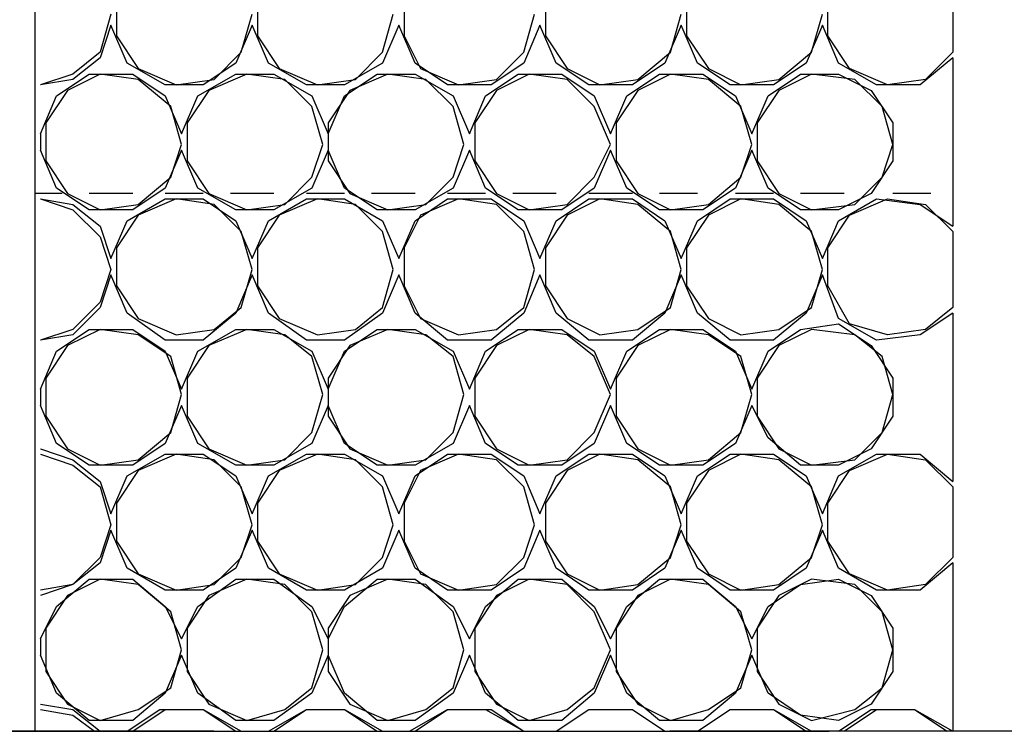
# Model space of a CAD drawing. Units: millimetres. Extents: x 1486 to 1634, y 2338 to 2550.
# Drawn here: x 1500 to 1501, y 2367 to 2368 of the extents above; entities that cross this region are included whole.
import ezdxf

# ---------------------------------------------------------------- set-up
doc = ezdxf.new("R2010")
doc.units = ezdxf.units.MM
doc.linetypes.add('DASHEDX2', pattern=[1.5, 1, -0.5])
doc.layers.add('SKID', color=252, linetype='DASHEDX2')

msp = doc.modelspace()

# ---------------------------------------------------------------- linework, layer by layer
at = {"layer": 'SKID'}
for p, q in [((1500.0857, 2372.2332), (1500.0857, 2366.8658)), ((1501.0924, 2367.6938), (1501.0924, 2367.6104)), ((1500.175, 2367.67), (1500.175, 2367.6283)), ((1500.3299, 2367.67), (1500.3299, 2367.6283)), ((1500.4908, 2367.67), (1500.4908, 2367.6283)), ((1500.6457, 2367.67), (1500.6457, 2367.6283)), ((1500.8005, 2367.67), (1500.8005, 2367.6283)), ((1500.9554, 2367.6283), (1500.9554, 2367.67)), ((1500.1691, 2367.6521), (1500.1572, 2367.6104)), ((1500.312, 2367.6104), (1500.324, 2367.6521)), ((1500.4669, 2367.6104), (1500.4788, 2367.6521)), ((1500.6218, 2367.6104), (1500.6337, 2367.6521)), ((1500.7827, 2367.6104), (1500.7946, 2367.6521)), ((1500.9376, 2367.6104), (1500.9495, 2367.6521)), ((1500.1691, 2367.6402), (1500.1572, 2367.6045)), ((1500.1869, 2367.5985), (1500.1691, 2367.6402)), ((1500.324, 2367.6402), (1500.3061, 2367.5985)), ((1500.3418, 2367.5985), (1500.324, 2367.6402)), ((1500.4848, 2367.6402), (1500.4669, 2367.5985)), ((1500.5027, 2367.5985), (1500.4848, 2367.6402)), ((1500.6397, 2367.6402), (1500.6218, 2367.5985)), ((1500.6576, 2367.5985), (1500.6397, 2367.6402)), ((1500.7946, 2367.6402), (1500.7767, 2367.5985)), ((1500.8125, 2367.5985), (1500.7946, 2367.6402)), ((1500.9495, 2367.6402), (1500.9316, 2367.5985)), ((1500.9673, 2367.5985), (1500.9495, 2367.6402)), ((1500.175, 2367.6283), (1500.1989, 2367.5926)), ((1500.3299, 2367.6283), (1500.3537, 2367.5926)), ((1500.4908, 2367.6283), (1500.5086, 2367.5926)), ((1500.6457, 2367.6283), (1500.6695, 2367.5926)), ((1500.8005, 2367.6283), (1500.8244, 2367.5926)), ((1500.9793, 2367.5926), (1500.9554, 2367.6283)), ((1500.1572, 2367.6104), (1500.1274, 2367.5866)), ((1500.2823, 2367.5806), (1500.312, 2367.6104)), ((1500.4372, 2367.5806), (1500.4669, 2367.6104)), ((1500.592, 2367.5806), (1500.6218, 2367.6104)), ((1500.7469, 2367.5806), (1500.7827, 2367.6104)), ((1500.9018, 2367.5806), (1500.9376, 2367.6104)), ((1501.0924, 2367.6104), (1501.0627, 2367.5806)), ((1500.1572, 2367.6045), (1500.1274, 2367.5806)), ((1501.0924, 2367.6045), (1501.0567, 2367.5747)), ((1501.0924, 2367.6045), (1501.0924, 2367.4198)), ((1500.2286, 2367.5747), (1500.1869, 2367.5985)), ((1500.1989, 2367.5926), (1500.2406, 2367.5747)), ((1500.3061, 2367.5985), (1500.2703, 2367.5747)), ((1500.3835, 2367.5747), (1500.3418, 2367.5985)), ((1500.3537, 2367.5926), (1500.3955, 2367.5747)), ((1500.4669, 2367.5985), (1500.4252, 2367.5747)), ((1500.5384, 2367.5747), (1500.5027, 2367.5985)), ((1500.5086, 2367.5926), (1500.5503, 2367.5747)), ((1500.6218, 2367.5985), (1500.5861, 2367.5747)), ((1500.6933, 2367.5747), (1500.6576, 2367.5985)), ((1500.6695, 2367.5926), (1500.7052, 2367.5747)), ((1500.7767, 2367.5985), (1500.741, 2367.5747)), ((1500.8482, 2367.5747), (1500.8125, 2367.5985)), ((1500.8244, 2367.5926), (1500.8601, 2367.5747)), ((1500.9316, 2367.5985), (1500.8959, 2367.5747)), ((1501.009, 2367.5747), (1500.9673, 2367.5985)), ((1501.021, 2367.5747), (1500.9793, 2367.5926)), ((1500.1274, 2367.5866), (1500.0916, 2367.5747)), ((1500.1274, 2367.5806), (1500.0916, 2367.5747)), ((1500.1095, 2367.5628), (1500.1452, 2367.5866)), ((1500.1572, 2367.5866), (1500.1214, 2367.5687)), ((1500.1452, 2367.5866), (1500.1929, 2367.5866)), ((1500.1989, 2367.5806), (1500.1572, 2367.5866)), ((1500.1929, 2367.5866), (1500.2286, 2367.5628)), ((1500.2346, 2367.5509), (1500.1989, 2367.5806)), ((1500.2406, 2367.5747), (1500.2823, 2367.5806)), ((1500.2644, 2367.5628), (1500.3061, 2367.5866)), ((1500.318, 2367.5866), (1500.2763, 2367.5687)), ((1500.3061, 2367.5866), (1500.3478, 2367.5866)), ((1500.3597, 2367.5806), (1500.318, 2367.5866)), ((1500.3478, 2367.5866), (1500.3895, 2367.5628)), ((1500.3895, 2367.5509), (1500.3597, 2367.5806)), ((1500.3955, 2367.5747), (1500.4372, 2367.5806)), ((1500.4252, 2367.5628), (1500.461, 2367.5866)), ((1500.4729, 2367.5866), (1500.4312, 2367.5687)), ((1500.461, 2367.5866), (1500.5027, 2367.5866)), ((1500.5146, 2367.5806), (1500.4729, 2367.5866)), ((1500.5027, 2367.5866), (1500.5444, 2367.5628)), ((1500.5444, 2367.5509), (1500.5146, 2367.5806)), ((1500.5503, 2367.5747), (1500.592, 2367.5806)), ((1500.5801, 2367.5628), (1500.6159, 2367.5866)), ((1500.6278, 2367.5866), (1500.592, 2367.5687)), ((1500.6159, 2367.5866), (1500.6635, 2367.5866)), ((1500.6695, 2367.5806), (1500.6278, 2367.5866)), ((1500.6635, 2367.5866), (1500.6993, 2367.5628)), ((1500.6993, 2367.5509), (1500.6695, 2367.5806)), ((1500.7052, 2367.5747), (1500.7469, 2367.5806)), ((1500.735, 2367.5628), (1500.7708, 2367.5866)), ((1500.7827, 2367.5866), (1500.7469, 2367.5687)), ((1500.7708, 2367.5866), (1500.8184, 2367.5866)), ((1500.8244, 2367.5806), (1500.7827, 2367.5866)), ((1500.8184, 2367.5866), (1500.8542, 2367.5628)), ((1500.8601, 2367.5509), (1500.8244, 2367.5806)), ((1500.8601, 2367.5747), (1500.9018, 2367.5806)), ((1500.8899, 2367.5628), (1500.9256, 2367.5866)), ((1500.9376, 2367.5866), (1500.9018, 2367.5687)), ((1500.9256, 2367.5866), (1500.9673, 2367.5866)), ((1500.9852, 2367.5806), (1500.9376, 2367.5866)), ((1500.9673, 2367.5866), (1501.0031, 2367.5687)), ((1501.015, 2367.5509), (1500.9852, 2367.5806)), ((1501.0627, 2367.5806), (1501.021, 2367.5747)), ((1500.0916, 2367.5747), (1500.0916, 2367.5747)), ((1500.1214, 2367.5687), (1500.0976, 2367.533)), ((1500.2703, 2367.5747), (1500.2286, 2367.5747)), ((1500.2763, 2367.5687), (1500.2525, 2367.533)), ((1500.4252, 2367.5747), (1500.3835, 2367.5747)), ((1500.4312, 2367.5687), (1500.4074, 2367.533)), ((1500.5861, 2367.5747), (1500.5384, 2367.5747)), ((1500.592, 2367.5687), (1500.5682, 2367.533)), ((1500.741, 2367.5747), (1500.6933, 2367.5747)), ((1500.7469, 2367.5687), (1500.7231, 2367.533)), ((1500.8959, 2367.5747), (1500.8482, 2367.5747)), ((1500.9018, 2367.5687), (1500.878, 2367.533)), ((1501.0031, 2367.5687), (1501.0269, 2367.533)), ((1501.0567, 2367.5747), (1501.009, 2367.5747)), ((1500.0916, 2367.5211), (1500.1095, 2367.5628)), ((1500.2286, 2367.5628), (1500.2465, 2367.5211)), ((1500.2465, 2367.5211), (1500.2644, 2367.5628)), ((1500.3895, 2367.5628), (1500.4074, 2367.5211)), ((1500.4074, 2367.5211), (1500.4252, 2367.5628)), ((1500.5444, 2367.5628), (1500.5623, 2367.5211)), ((1500.5623, 2367.5211), (1500.5801, 2367.5628)), ((1500.6993, 2367.5628), (1500.7171, 2367.5211)), ((1500.7171, 2367.5211), (1500.735, 2367.5628)), ((1500.8542, 2367.5628), (1500.872, 2367.5211)), ((1500.872, 2367.5211), (1500.8899, 2367.5628)), ((1500.2465, 2367.5092), (1500.2346, 2367.5509)), ((1500.4014, 2367.5092), (1500.3895, 2367.5509)), ((1500.5563, 2367.5092), (1500.5444, 2367.5509)), ((1500.7171, 2367.5092), (1500.6993, 2367.5509)), ((1500.872, 2367.5092), (1500.8601, 2367.5509)), ((1501.0269, 2367.5092), (1501.015, 2367.5509)), ((1500.0976, 2367.533), (1500.0976, 2367.4913)), ((1500.2525, 2367.533), (1500.2525, 2367.4913)), ((1500.4074, 2367.533), (1500.4074, 2367.4913)), ((1500.5682, 2367.533), (1500.5682, 2367.4913)), ((1500.7231, 2367.533), (1500.7231, 2367.4913)), ((1500.878, 2367.533), (1500.878, 2367.4913)), ((1501.0269, 2367.533), (1501.0269, 2367.4913)), ((1500.0916, 2367.5211), (1500.0916, 2367.5032)), ((1500.1095, 2367.4615), (1500.0916, 2367.5032)), ((1500.2465, 2367.5032), (1500.2286, 2367.4615)), ((1500.2346, 2367.4734), (1500.2465, 2367.5092)), ((1500.2644, 2367.4615), (1500.2465, 2367.5032)), ((1500.3895, 2367.4734), (1500.4014, 2367.5092)), ((1500.4074, 2367.5032), (1500.3895, 2367.4615)), ((1500.4252, 2367.4615), (1500.4074, 2367.5032)), ((1500.5444, 2367.4734), (1500.5563, 2367.5092)), ((1500.5623, 2367.5032), (1500.5444, 2367.4615)), ((1500.5801, 2367.4615), (1500.5623, 2367.5032)), ((1500.6993, 2367.4734), (1500.7171, 2367.5092)), ((1500.7171, 2367.5032), (1500.6993, 2367.4615)), ((1500.735, 2367.4615), (1500.7171, 2367.5032)), ((1500.872, 2367.5032), (1500.8542, 2367.4615)), ((1500.8601, 2367.4734), (1500.872, 2367.5092)), ((1500.8899, 2367.4615), (1500.872, 2367.5032)), ((1501.015, 2367.4734), (1501.0269, 2367.5092)), ((1500.0976, 2367.4913), (1500.1214, 2367.4555)), ((1500.2525, 2367.4913), (1500.2763, 2367.4555)), ((1500.4074, 2367.4913), (1500.4312, 2367.4555)), ((1500.5682, 2367.4913), (1500.592, 2367.4555)), ((1500.7231, 2367.4913), (1500.7469, 2367.4555)), ((1500.878, 2367.4913), (1500.9018, 2367.4555)), ((1501.0269, 2367.4913), (1501.0031, 2367.4555)), ((1500.1989, 2367.4436), (1500.2346, 2367.4734)), ((1500.3597, 2367.4436), (1500.3895, 2367.4734)), ((1500.5146, 2367.4436), (1500.5444, 2367.4734)), ((1500.6695, 2367.4436), (1500.6993, 2367.4734)), ((1500.8244, 2367.4436), (1500.8601, 2367.4734)), ((1500.9852, 2367.4436), (1501.015, 2367.4734)), ((1500.1452, 2367.4377), (1500.1095, 2367.4615)), ((1500.2286, 2367.4615), (1500.1929, 2367.4377)), ((1500.3061, 2367.4377), (1500.2644, 2367.4615)), ((1500.3895, 2367.4615), (1500.3478, 2367.4377)), ((1500.461, 2367.4377), (1500.4252, 2367.4615)), ((1500.5444, 2367.4615), (1500.5027, 2367.4377)), ((1500.6159, 2367.4377), (1500.5801, 2367.4615)), ((1500.6993, 2367.4615), (1500.6635, 2367.4377)), ((1500.7708, 2367.4377), (1500.735, 2367.4615)), ((1500.8542, 2367.4615), (1500.8184, 2367.4377)), ((1500.9256, 2367.4377), (1500.8899, 2367.4615)), ((1500.1155, 2367.4555), (1500.0857, 2367.4555)), ((1500.0916, 2367.4496), (1500.1274, 2367.4377)), ((1500.0916, 2367.4496), (1500.1274, 2367.4436)), ((1500.0916, 2367.4496), (1500.0916, 2367.4496)), ((1500.1214, 2367.4555), (1500.1572, 2367.4377)), ((1500.1929, 2367.4555), (1500.1452, 2367.4555)), ((1500.1869, 2367.4257), (1500.2286, 2367.4496)), ((1500.2406, 2367.4496), (1500.1989, 2367.4317)), ((1500.2703, 2367.4555), (1500.2286, 2367.4555)), ((1500.2286, 2367.4496), (1500.2703, 2367.4496)), ((1500.2823, 2367.4436), (1500.2406, 2367.4496)), ((1500.2703, 2367.4496), (1500.3061, 2367.4257)), ((1500.2763, 2367.4555), (1500.318, 2367.4377)), ((1500.3478, 2367.4555), (1500.3001, 2367.4555)), ((1500.3418, 2367.4257), (1500.3835, 2367.4496)), ((1500.3955, 2367.4496), (1500.3537, 2367.4317)), ((1500.4252, 2367.4555), (1500.3835, 2367.4555)), ((1500.3835, 2367.4496), (1500.4252, 2367.4496)), ((1500.4372, 2367.4436), (1500.3955, 2367.4496)), ((1500.4252, 2367.4496), (1500.4669, 2367.4257)), ((1500.4312, 2367.4555), (1500.4729, 2367.4377)), ((1500.5027, 2367.4555), (1500.455, 2367.4555)), ((1500.5027, 2367.4257), (1500.5384, 2367.4496)), ((1500.5503, 2367.4496), (1500.5086, 2367.4317)), ((1500.5801, 2367.4555), (1500.5384, 2367.4555)), ((1500.5384, 2367.4496), (1500.5861, 2367.4496)), ((1500.592, 2367.4436), (1500.5503, 2367.4496)), ((1500.5861, 2367.4496), (1500.6218, 2367.4257)), ((1500.592, 2367.4555), (1500.6278, 2367.4377)), ((1500.6576, 2367.4555), (1500.6099, 2367.4555)), ((1500.6576, 2367.4257), (1500.6933, 2367.4496)), ((1500.7052, 2367.4496), (1500.6695, 2367.4317)), ((1500.741, 2367.4555), (1500.6933, 2367.4555)), ((1500.6933, 2367.4496), (1500.741, 2367.4496)), ((1500.7469, 2367.4436), (1500.7052, 2367.4496)), ((1500.741, 2367.4496), (1500.7767, 2367.4257)), ((1500.7469, 2367.4555), (1500.7827, 2367.4377)), ((1500.8125, 2367.4555), (1500.7708, 2367.4555)), ((1500.8125, 2367.4257), (1500.8482, 2367.4496)), ((1500.8601, 2367.4496), (1500.8244, 2367.4317)), ((1500.8482, 2367.4496), (1500.8959, 2367.4496)), ((1500.8959, 2367.4555), (1500.8542, 2367.4555)), ((1500.9018, 2367.4436), (1500.8601, 2367.4496)), ((1500.8959, 2367.4496), (1500.9316, 2367.4257)), ((1500.9018, 2367.4555), (1500.9376, 2367.4377)), ((1500.9733, 2367.4555), (1500.9256, 2367.4555)), ((1501.0031, 2367.4555), (1500.9673, 2367.4377)), ((1500.9673, 2367.4257), (1501.009, 2367.4496)), ((1500.9793, 2367.4317), (1501.021, 2367.4496)), ((1501.009, 2367.4496), (1501.0567, 2367.4436)), ((1501.021, 2367.4496), (1501.0627, 2367.4436)), ((1501.0686, 2367.4555), (1501.0269, 2367.4555)), ((1500.1274, 2367.4436), (1500.1572, 2367.4198)), ((1500.1274, 2367.4377), (1500.1572, 2367.4079)), ((1500.1929, 2367.4377), (1500.1452, 2367.4377)), ((1500.1572, 2367.4377), (1500.1989, 2367.4436)), ((1500.312, 2367.4138), (1500.2823, 2367.4436)), ((1500.3478, 2367.4377), (1500.3061, 2367.4377)), ((1500.318, 2367.4377), (1500.3597, 2367.4436)), ((1500.4669, 2367.4138), (1500.4372, 2367.4436)), ((1500.5027, 2367.4377), (1500.461, 2367.4377)), ((1500.4729, 2367.4377), (1500.5146, 2367.4436)), ((1500.6218, 2367.4138), (1500.592, 2367.4436)), ((1500.6635, 2367.4377), (1500.6159, 2367.4377)), ((1500.6278, 2367.4377), (1500.6695, 2367.4436)), ((1500.7827, 2367.4138), (1500.7469, 2367.4436)), ((1500.8184, 2367.4377), (1500.7708, 2367.4377)), ((1500.7827, 2367.4377), (1500.8244, 2367.4436)), ((1500.9376, 2367.4138), (1500.9018, 2367.4436)), ((1500.9673, 2367.4377), (1500.9256, 2367.4377)), ((1500.9376, 2367.4377), (1500.9852, 2367.4436)), ((1501.0567, 2367.4436), (1501.0924, 2367.4198)), ((1501.0627, 2367.4436), (1501.0924, 2367.4138)), ((1500.1989, 2367.4317), (1500.175, 2367.396)), ((1500.3537, 2367.4317), (1500.3299, 2367.396)), ((1500.5086, 2367.4317), (1500.4908, 2367.396)), ((1500.6695, 2367.4317), (1500.6457, 2367.396)), ((1500.8244, 2367.4317), (1500.8005, 2367.396)), ((1500.9554, 2367.396), (1500.9793, 2367.4317)), ((1500.1572, 2367.4198), (1500.1691, 2367.3841)), ((1500.1691, 2367.3841), (1500.1869, 2367.4257)), ((1500.3061, 2367.4257), (1500.324, 2367.3841)), ((1500.324, 2367.3841), (1500.3418, 2367.4257)), ((1500.4669, 2367.4257), (1500.4848, 2367.3841)), ((1500.4848, 2367.3841), (1500.5027, 2367.4257)), ((1500.6218, 2367.4257), (1500.6397, 2367.3841)), ((1500.6397, 2367.3841), (1500.6576, 2367.4257)), ((1500.7767, 2367.4257), (1500.7946, 2367.3841)), ((1500.7946, 2367.3841), (1500.8125, 2367.4257)), ((1500.9316, 2367.4257), (1500.9495, 2367.3841)), ((1500.9495, 2367.3841), (1500.9673, 2367.4257)), ((1500.1572, 2367.4079), (1500.1691, 2367.3721)), ((1500.324, 2367.3721), (1500.312, 2367.4138)), ((1500.4788, 2367.3721), (1500.4669, 2367.4138)), ((1500.6337, 2367.3721), (1500.6218, 2367.4138)), ((1500.7946, 2367.3721), (1500.7827, 2367.4138)), ((1500.9495, 2367.3721), (1500.9376, 2367.4138)), ((1501.0924, 2367.4138), (1501.0924, 2367.3304)), ((1500.175, 2367.396), (1500.175, 2367.3543)), ((1500.3299, 2367.396), (1500.3299, 2367.3543)), ((1500.4908, 2367.396), (1500.4908, 2367.3543)), ((1500.6457, 2367.396), (1500.6457, 2367.3543)), ((1500.8005, 2367.396), (1500.8005, 2367.3543)), ((1500.9554, 2367.3543), (1500.9554, 2367.396)), ((1500.1691, 2367.3721), (1500.1572, 2367.3364)), ((1500.312, 2367.3304), (1500.324, 2367.3721)), ((1500.4669, 2367.3304), (1500.4788, 2367.3721)), ((1500.6218, 2367.3304), (1500.6337, 2367.3721)), ((1500.7827, 2367.3304), (1500.7946, 2367.3721)), ((1500.9376, 2367.3304), (1500.9495, 2367.3721)), ((1500.1691, 2367.3662), (1500.1572, 2367.3304)), ((1500.1869, 2367.3245), (1500.1691, 2367.3662)), ((1500.324, 2367.3662), (1500.3061, 2367.3245)), ((1500.3418, 2367.3245), (1500.324, 2367.3662)), ((1500.4848, 2367.3662), (1500.4669, 2367.3245)), ((1500.5027, 2367.3245), (1500.4848, 2367.3662)), ((1500.6397, 2367.3662), (1500.6218, 2367.3245)), ((1500.6576, 2367.3245), (1500.6397, 2367.3662)), ((1500.7946, 2367.3662), (1500.7767, 2367.3245)), ((1500.8125, 2367.3245), (1500.7946, 2367.3662)), ((1500.9495, 2367.3662), (1500.9316, 2367.3245)), ((1500.9673, 2367.3185), (1500.9495, 2367.3662)), ((1500.175, 2367.3543), (1500.1989, 2367.3185)), ((1500.3299, 2367.3543), (1500.3537, 2367.3185)), ((1500.4908, 2367.3543), (1500.5086, 2367.3185)), ((1500.6457, 2367.3543), (1500.6695, 2367.3185)), ((1500.8005, 2367.3543), (1500.8244, 2367.3185)), ((1500.9793, 2367.3126), (1500.9554, 2367.3543)), ((1500.1572, 2367.3364), (1500.1274, 2367.3066)), ((1500.1572, 2367.3304), (1500.1274, 2367.3007)), ((1500.2823, 2367.3066), (1500.312, 2367.3304)), ((1500.4372, 2367.3066), (1500.4669, 2367.3304)), ((1500.592, 2367.3066), (1500.6218, 2367.3304)), ((1500.7469, 2367.3066), (1500.7827, 2367.3304)), ((1500.9018, 2367.3066), (1500.9376, 2367.3304)), ((1501.0924, 2367.3304), (1501.0627, 2367.3066)), ((1500.2286, 2367.2947), (1500.1869, 2367.3245)), ((1500.1989, 2367.3185), (1500.2406, 2367.3007)), ((1500.3061, 2367.3245), (1500.2703, 2367.2947)), ((1500.3835, 2367.2947), (1500.3418, 2367.3245)), ((1500.3537, 2367.3185), (1500.3955, 2367.3007)), ((1500.4669, 2367.3245), (1500.4252, 2367.2947)), ((1500.5384, 2367.2947), (1500.5027, 2367.3245)), ((1500.5086, 2367.3185), (1500.5503, 2367.3007)), ((1500.6218, 2367.3245), (1500.5861, 2367.2947)), ((1500.6933, 2367.2947), (1500.6576, 2367.3245)), ((1500.6695, 2367.3185), (1500.7052, 2367.3007)), ((1500.7767, 2367.3245), (1500.741, 2367.2947)), ((1500.8482, 2367.2947), (1500.8125, 2367.3245)), ((1500.8244, 2367.3185), (1500.8601, 2367.3007)), ((1500.9316, 2367.3245), (1500.8959, 2367.2947)), ((1501.009, 2367.2947), (1500.9673, 2367.3185)), ((1501.0924, 2367.3245), (1501.0567, 2367.3007)), ((1501.0924, 2367.3245), (1501.0924, 2367.1398)), ((1500.9256, 2367.3066), (1500.9673, 2367.3126)), ((1500.9673, 2367.3126), (1501.0031, 2367.2887)), ((1501.021, 2367.3007), (1500.9793, 2367.3126)), ((1500.1274, 2367.3066), (1500.0916, 2367.2947)), ((1500.1274, 2367.3007), (1500.0916, 2367.2947)), ((1500.1095, 2367.2828), (1500.1452, 2367.3066)), ((1500.1572, 2367.3066), (1500.1214, 2367.2887)), ((1500.1452, 2367.3066), (1500.1929, 2367.3066)), ((1500.1989, 2367.3007), (1500.1572, 2367.3066)), ((1500.1929, 2367.3066), (1500.2286, 2367.2828)), ((1500.2346, 2367.2768), (1500.1989, 2367.3007)), ((1500.2406, 2367.3007), (1500.2823, 2367.3066)), ((1500.2644, 2367.2828), (1500.3061, 2367.3066)), ((1500.318, 2367.3066), (1500.2763, 2367.2887)), ((1500.3061, 2367.3066), (1500.3478, 2367.3066)), ((1500.3597, 2367.3007), (1500.318, 2367.3066)), ((1500.3478, 2367.3066), (1500.3895, 2367.2828)), ((1500.3895, 2367.2768), (1500.3597, 2367.3007)), ((1500.3955, 2367.3007), (1500.4372, 2367.3066)), ((1500.4252, 2367.2828), (1500.461, 2367.3066)), ((1500.4729, 2367.3066), (1500.4312, 2367.2887)), ((1500.461, 2367.3066), (1500.5027, 2367.3066)), ((1500.5146, 2367.3007), (1500.4729, 2367.3066)), ((1500.5027, 2367.3066), (1500.5444, 2367.2828)), ((1500.5444, 2367.2768), (1500.5146, 2367.3007)), ((1500.5503, 2367.3007), (1500.592, 2367.3066)), ((1500.5801, 2367.2828), (1500.6159, 2367.3066)), ((1500.6278, 2367.3066), (1500.592, 2367.2887)), ((1500.6159, 2367.3066), (1500.6635, 2367.3066)), ((1500.6695, 2367.3007), (1500.6278, 2367.3066)), ((1500.6635, 2367.3066), (1500.6993, 2367.2828)), ((1500.6993, 2367.2768), (1500.6695, 2367.3007)), ((1500.7052, 2367.3007), (1500.7469, 2367.3066)), ((1500.735, 2367.2828), (1500.7708, 2367.3066)), ((1500.7827, 2367.3066), (1500.7469, 2367.2887)), ((1500.7708, 2367.3066), (1500.8184, 2367.3066)), ((1500.8244, 2367.3007), (1500.7827, 2367.3066)), ((1500.8184, 2367.3066), (1500.8542, 2367.2828)), ((1500.8601, 2367.2768), (1500.8244, 2367.3007)), ((1500.8601, 2367.3007), (1500.9018, 2367.3066)), ((1500.8899, 2367.2828), (1500.9256, 2367.3066)), ((1500.9376, 2367.3066), (1500.9018, 2367.2887)), ((1500.9852, 2367.3007), (1500.9376, 2367.3066)), ((1501.015, 2367.2768), (1500.9852, 2367.3007)), ((1501.0567, 2367.3007), (1501.009, 2367.2947)), ((1501.0627, 2367.3066), (1501.021, 2367.3007)), ((1500.0916, 2367.2947), (1500.0916, 2367.2947)), ((1500.1214, 2367.2887), (1500.0976, 2367.253)), ((1500.2703, 2367.2947), (1500.2286, 2367.2947)), ((1500.2763, 2367.2887), (1500.2525, 2367.253)), ((1500.4252, 2367.2947), (1500.3835, 2367.2947)), ((1500.4312, 2367.2887), (1500.4074, 2367.253)), ((1500.5861, 2367.2947), (1500.5384, 2367.2947)), ((1500.592, 2367.2887), (1500.5682, 2367.253)), ((1500.741, 2367.2947), (1500.6933, 2367.2947)), ((1500.7469, 2367.2887), (1500.7231, 2367.253)), ((1500.8959, 2367.2947), (1500.8482, 2367.2947)), ((1500.9018, 2367.2887), (1500.878, 2367.253)), ((1501.0031, 2367.2887), (1501.0269, 2367.253)), ((1500.0916, 2367.2411), (1500.1095, 2367.2828)), ((1500.2286, 2367.2828), (1500.2465, 2367.2411)), ((1500.2465, 2367.2351), (1500.2346, 2367.2768)), ((1500.2465, 2367.2411), (1500.2644, 2367.2828)), ((1500.3895, 2367.2828), (1500.4074, 2367.2411)), ((1500.4014, 2367.2351), (1500.3895, 2367.2768)), ((1500.4074, 2367.2411), (1500.4252, 2367.2828)), ((1500.5444, 2367.2828), (1500.5623, 2367.2411)), ((1500.5563, 2367.2351), (1500.5444, 2367.2768)), ((1500.5623, 2367.2411), (1500.5801, 2367.2828)), ((1500.6993, 2367.2828), (1500.7171, 2367.2411)), ((1500.7171, 2367.2351), (1500.6993, 2367.2768)), ((1500.7171, 2367.2411), (1500.735, 2367.2828)), ((1500.8542, 2367.2828), (1500.872, 2367.2411)), ((1500.872, 2367.2351), (1500.8601, 2367.2768)), ((1500.872, 2367.2411), (1500.8899, 2367.2828)), ((1501.0269, 2367.2351), (1501.015, 2367.2768)), ((1500.0976, 2367.253), (1500.0976, 2367.2113)), ((1500.2525, 2367.253), (1500.2525, 2367.2113)), ((1500.4074, 2367.253), (1500.4074, 2367.2113)), ((1500.5682, 2367.253), (1500.5682, 2367.2113)), ((1500.7231, 2367.253), (1500.7231, 2367.2113)), ((1500.878, 2367.253), (1500.878, 2367.2113)), ((1501.0269, 2367.253), (1501.0269, 2367.2113)), ((1500.0916, 2367.2411), (1500.0916, 2367.2232)), ((1500.2346, 2367.1934), (1500.2465, 2367.2351)), ((1500.3895, 2367.1934), (1500.4014, 2367.2351)), ((1500.5444, 2367.1934), (1500.5563, 2367.2351)), ((1500.6993, 2367.1934), (1500.7171, 2367.2351)), ((1500.8601, 2367.1934), (1500.872, 2367.2351)), ((1501.015, 2367.1934), (1501.0269, 2367.2351)), ((1500.1095, 2367.1815), (1500.0916, 2367.2232)), ((1500.2465, 2367.2232), (1500.2286, 2367.1815)), ((1500.2644, 2367.1815), (1500.2465, 2367.2232)), ((1500.4074, 2367.2232), (1500.3895, 2367.1815)), ((1500.4252, 2367.1815), (1500.4074, 2367.2232)), ((1500.5623, 2367.2232), (1500.5444, 2367.1815)), ((1500.5801, 2367.1815), (1500.5623, 2367.2232)), ((1500.7171, 2367.2232), (1500.6993, 2367.1815)), ((1500.735, 2367.1815), (1500.7171, 2367.2232)), ((1500.872, 2367.2232), (1500.8542, 2367.1815)), ((1500.8899, 2367.1875), (1500.872, 2367.2232)), ((1500.0976, 2367.2113), (1500.1214, 2367.1756)), ((1500.2525, 2367.2113), (1500.2763, 2367.1756)), ((1500.4074, 2367.2113), (1500.4312, 2367.1756)), ((1500.5682, 2367.2113), (1500.592, 2367.1756)), ((1500.7231, 2367.2113), (1500.7469, 2367.1756)), ((1500.878, 2367.2113), (1500.9018, 2367.1756)), ((1501.0269, 2367.2113), (1501.0031, 2367.1756)), ((1500.1989, 2367.1636), (1500.2346, 2367.1934)), ((1500.3597, 2367.1636), (1500.3895, 2367.1934)), ((1500.5146, 2367.1636), (1500.5444, 2367.1934)), ((1500.6695, 2367.1636), (1500.6993, 2367.1934)), ((1500.8244, 2367.1636), (1500.8601, 2367.1934)), ((1500.9852, 2367.1636), (1501.015, 2367.1934)), ((1500.1452, 2367.1577), (1500.1095, 2367.1815)), ((1500.2286, 2367.1815), (1500.1929, 2367.1577)), ((1500.3061, 2367.1577), (1500.2644, 2367.1815)), ((1500.3895, 2367.1815), (1500.3478, 2367.1577)), ((1500.461, 2367.1577), (1500.4252, 2367.1815)), ((1500.5444, 2367.1815), (1500.5027, 2367.1577)), ((1500.6159, 2367.1577), (1500.5801, 2367.1815)), ((1500.6993, 2367.1815), (1500.6635, 2367.1577)), ((1500.7708, 2367.1577), (1500.735, 2367.1815)), ((1500.8542, 2367.1815), (1500.8184, 2367.1577)), ((1500.9256, 2367.1577), (1500.8899, 2367.1875)), ((1500.0916, 2367.1756), (1500.1274, 2367.1636)), ((1500.0916, 2367.1756), (1500.0916, 2367.1756)), ((1500.0916, 2367.1696), (1500.1274, 2367.1577)), ((1500.1214, 2367.1756), (1500.1572, 2367.1577)), ((1500.1869, 2367.1458), (1500.2286, 2367.1696)), ((1500.2406, 2367.1696), (1500.1989, 2367.1517)), ((1500.2286, 2367.1696), (1500.2703, 2367.1696)), ((1500.2823, 2367.1636), (1500.2406, 2367.1696)), ((1500.2703, 2367.1696), (1500.3061, 2367.1458)), ((1500.2763, 2367.1756), (1500.318, 2367.1577)), ((1500.3418, 2367.1458), (1500.3835, 2367.1696)), ((1500.3955, 2367.1696), (1500.3537, 2367.1517)), ((1500.3835, 2367.1696), (1500.4252, 2367.1696)), ((1500.4372, 2367.1636), (1500.3955, 2367.1696)), ((1500.4252, 2367.1696), (1500.4669, 2367.1458)), ((1500.4312, 2367.1756), (1500.4729, 2367.1577)), ((1500.5027, 2367.1458), (1500.5384, 2367.1696)), ((1500.5503, 2367.1696), (1500.5086, 2367.1517)), ((1500.5384, 2367.1696), (1500.5861, 2367.1696)), ((1500.592, 2367.1636), (1500.5503, 2367.1696)), ((1500.5861, 2367.1696), (1500.6218, 2367.1458)), ((1500.592, 2367.1756), (1500.6278, 2367.1577)), ((1500.6576, 2367.1458), (1500.6933, 2367.1696)), ((1500.7052, 2367.1696), (1500.6695, 2367.1517)), ((1500.6933, 2367.1696), (1500.741, 2367.1696)), ((1500.7469, 2367.1636), (1500.7052, 2367.1696)), ((1500.741, 2367.1696), (1500.7767, 2367.1458)), ((1500.7469, 2367.1756), (1500.7827, 2367.1577)), ((1500.8125, 2367.1458), (1500.8482, 2367.1696)), ((1500.8601, 2367.1696), (1500.8244, 2367.1517)), ((1500.8482, 2367.1696), (1500.8959, 2367.1696)), ((1500.9018, 2367.1636), (1500.8601, 2367.1696)), ((1500.8959, 2367.1696), (1500.9316, 2367.1458)), ((1500.9018, 2367.1756), (1500.9376, 2367.1577)), ((1501.0031, 2367.1756), (1500.9673, 2367.1577)), ((1500.9673, 2367.1458), (1501.009, 2367.1696)), ((1500.9793, 2367.1517), (1501.021, 2367.1696)), ((1501.009, 2367.1696), (1501.0567, 2367.1696)), ((1501.021, 2367.1696), (1501.0627, 2367.1636)), ((1501.0567, 2367.1696), (1501.0924, 2367.1398)), ((1500.1274, 2367.1636), (1500.1572, 2367.1398)), ((1500.1274, 2367.1577), (1500.1572, 2367.1338)), ((1500.1929, 2367.1577), (1500.1452, 2367.1577)), ((1500.1572, 2367.1577), (1500.1989, 2367.1636)), ((1500.312, 2367.1338), (1500.2823, 2367.1636)), ((1500.3478, 2367.1577), (1500.3061, 2367.1577)), ((1500.318, 2367.1577), (1500.3597, 2367.1636)), ((1500.4669, 2367.1338), (1500.4372, 2367.1636)), ((1500.5027, 2367.1577), (1500.461, 2367.1577)), ((1500.4729, 2367.1577), (1500.5146, 2367.1636)), ((1500.6218, 2367.1338), (1500.592, 2367.1636)), ((1500.6635, 2367.1577), (1500.6159, 2367.1577)), ((1500.6278, 2367.1577), (1500.6695, 2367.1636)), ((1500.7827, 2367.1338), (1500.7469, 2367.1636)), ((1500.8184, 2367.1577), (1500.7708, 2367.1577)), ((1500.7827, 2367.1577), (1500.8244, 2367.1636)), ((1500.9376, 2367.1338), (1500.9018, 2367.1636)), ((1500.9673, 2367.1577), (1500.9256, 2367.1577)), ((1500.9376, 2367.1577), (1500.9852, 2367.1636)), ((1501.0627, 2367.1636), (1501.0924, 2367.1338)), ((1500.1691, 2367.1041), (1500.1869, 2367.1458)), ((1500.1989, 2367.1517), (1500.175, 2367.116)), ((1500.3061, 2367.1458), (1500.324, 2367.1041)), ((1500.324, 2367.1041), (1500.3418, 2367.1458)), ((1500.3537, 2367.1517), (1500.3299, 2367.116)), ((1500.4669, 2367.1458), (1500.4848, 2367.1041)), ((1500.4848, 2367.1041), (1500.5027, 2367.1458)), ((1500.5086, 2367.1517), (1500.4908, 2367.116)), ((1500.6218, 2367.1458), (1500.6397, 2367.1041)), ((1500.6397, 2367.1041), (1500.6576, 2367.1458)), ((1500.6695, 2367.1517), (1500.6457, 2367.116)), ((1500.7767, 2367.1458), (1500.7946, 2367.1041)), ((1500.7946, 2367.1041), (1500.8125, 2367.1458)), ((1500.8244, 2367.1517), (1500.8005, 2367.116)), ((1500.9316, 2367.1458), (1500.9495, 2367.1041)), ((1500.9495, 2367.1041), (1500.9673, 2367.1458)), ((1500.9554, 2367.116), (1500.9793, 2367.1517)), ((1500.1572, 2367.1398), (1500.1691, 2367.1041)), ((1500.1572, 2367.1338), (1500.1691, 2367.0921)), ((1500.324, 2367.0921), (1500.312, 2367.1338)), ((1500.4788, 2367.0921), (1500.4669, 2367.1338)), ((1500.6337, 2367.0921), (1500.6218, 2367.1338)), ((1500.7946, 2367.0921), (1500.7827, 2367.1338)), ((1500.9495, 2367.0921), (1500.9376, 2367.1338)), ((1501.0924, 2367.1338), (1501.0924, 2367.0564)), ((1500.175, 2367.116), (1500.175, 2367.0743)), ((1500.3299, 2367.116), (1500.3299, 2367.0743)), ((1500.4908, 2367.116), (1500.4908, 2367.0743)), ((1500.6457, 2367.116), (1500.6457, 2367.0743)), ((1500.8005, 2367.116), (1500.8005, 2367.0743)), ((1500.9554, 2367.0743), (1500.9554, 2367.116)), ((1500.1691, 2367.0921), (1500.1572, 2367.0564)), ((1500.312, 2367.0564), (1500.324, 2367.0921)), ((1500.4669, 2367.0564), (1500.4788, 2367.0921)), ((1500.6218, 2367.0564), (1500.6337, 2367.0921)), ((1500.7827, 2367.0564), (1500.7946, 2367.0921)), ((1500.9376, 2367.0564), (1500.9495, 2367.0921)), ((1500.1691, 2367.0862), (1500.1572, 2367.0504)), ((1500.1869, 2367.0445), (1500.1691, 2367.0862)), ((1500.324, 2367.0862), (1500.3061, 2367.0445)), ((1500.3418, 2367.0445), (1500.324, 2367.0862)), ((1500.4848, 2367.0862), (1500.4669, 2367.0445)), ((1500.5027, 2367.0445), (1500.4848, 2367.0862)), ((1500.6397, 2367.0862), (1500.6218, 2367.0445)), ((1500.6576, 2367.0445), (1500.6397, 2367.0862)), ((1500.7946, 2367.0862), (1500.7767, 2367.0445)), ((1500.8125, 2367.0445), (1500.7946, 2367.0862)), ((1500.9495, 2367.0862), (1500.9316, 2367.0445)), ((1500.9673, 2367.0445), (1500.9495, 2367.0862)), ((1500.175, 2367.0743), (1500.1989, 2367.0385)), ((1500.3299, 2367.0743), (1500.3537, 2367.0385)), ((1500.4908, 2367.0743), (1500.5086, 2367.0385)), ((1500.6457, 2367.0743), (1500.6695, 2367.0385)), ((1500.8005, 2367.0743), (1500.8244, 2367.0385)), ((1500.9793, 2367.0385), (1500.9554, 2367.0743)), ((1500.1572, 2367.0564), (1500.1274, 2367.0266)), ((1500.1572, 2367.0504), (1500.1274, 2367.0266)), ((1500.2823, 2367.0266), (1500.312, 2367.0564)), ((1500.4372, 2367.0266), (1500.4669, 2367.0564)), ((1500.592, 2367.0266), (1500.6218, 2367.0564)), ((1500.7469, 2367.0266), (1500.7827, 2367.0564)), ((1500.9018, 2367.0266), (1500.9376, 2367.0564)), ((1501.0924, 2367.0504), (1501.0567, 2367.0207)), ((1501.0924, 2367.0564), (1501.0627, 2367.0266)), ((1501.0924, 2367.0504), (1501.0924, 2366.8658)), ((1500.2286, 2367.0207), (1500.1869, 2367.0445)), ((1500.1989, 2367.0385), (1500.2406, 2367.0207)), ((1500.3061, 2367.0445), (1500.2703, 2367.0207)), ((1500.3835, 2367.0207), (1500.3418, 2367.0445)), ((1500.3537, 2367.0385), (1500.3955, 2367.0207)), ((1500.4669, 2367.0445), (1500.4252, 2367.0207)), ((1500.5384, 2367.0207), (1500.5027, 2367.0445)), ((1500.5086, 2367.0385), (1500.5503, 2367.0207)), ((1500.6218, 2367.0445), (1500.5861, 2367.0207)), ((1500.6933, 2367.0207), (1500.6576, 2367.0445)), ((1500.6695, 2367.0385), (1500.7052, 2367.0207)), ((1500.7767, 2367.0445), (1500.741, 2367.0207)), ((1500.8482, 2367.0207), (1500.8125, 2367.0445)), ((1500.8244, 2367.0385), (1500.8601, 2367.0207)), ((1500.9316, 2367.0445), (1500.8959, 2367.0207)), ((1501.009, 2367.0207), (1500.9673, 2367.0445)), ((1501.021, 2367.0207), (1500.9793, 2367.0385)), ((1500.1274, 2367.0266), (1500.0916, 2367.0147)), ((1500.1274, 2367.0266), (1500.0916, 2367.0207)), ((1500.1095, 2367.0028), (1500.1452, 2367.0326)), ((1500.1572, 2367.0326), (1500.1214, 2367.0147)), ((1500.1452, 2367.0326), (1500.1929, 2367.0326)), ((1500.1989, 2367.0266), (1500.1572, 2367.0326)), ((1500.1929, 2367.0326), (1500.2286, 2367.0028)), ((1500.2346, 2366.9968), (1500.1989, 2367.0266)), ((1500.2406, 2367.0207), (1500.2823, 2367.0266)), ((1500.2644, 2367.0028), (1500.3061, 2367.0326)), ((1500.318, 2367.0326), (1500.2763, 2367.0147)), ((1500.3061, 2367.0326), (1500.3478, 2367.0326)), ((1500.3597, 2367.0266), (1500.318, 2367.0326)), ((1500.3478, 2367.0326), (1500.3895, 2367.0028)), ((1500.3895, 2366.9968), (1500.3597, 2367.0266)), ((1500.3955, 2367.0207), (1500.4372, 2367.0266)), ((1500.4252, 2367.0028), (1500.461, 2367.0326)), ((1500.4729, 2367.0326), (1500.4312, 2367.0147)), ((1500.461, 2367.0326), (1500.5027, 2367.0326)), ((1500.5146, 2367.0266), (1500.4729, 2367.0326)), ((1500.5027, 2367.0326), (1500.5444, 2367.0028)), ((1500.5444, 2366.9968), (1500.5146, 2367.0266)), ((1500.5503, 2367.0207), (1500.592, 2367.0266)), ((1500.5801, 2367.0028), (1500.6159, 2367.0326)), ((1500.6278, 2367.0326), (1500.592, 2367.0147)), ((1500.6159, 2367.0326), (1500.6635, 2367.0326)), ((1500.6695, 2367.0266), (1500.6278, 2367.0326)), ((1500.6635, 2367.0326), (1500.6993, 2367.0028)), ((1500.6993, 2366.9968), (1500.6695, 2367.0266)), ((1500.7052, 2367.0207), (1500.7469, 2367.0266)), ((1500.735, 2367.0028), (1500.7708, 2367.0326)), ((1500.7827, 2367.0326), (1500.7469, 2367.0147)), ((1500.7708, 2367.0326), (1500.8184, 2367.0326)), ((1500.8244, 2367.0266), (1500.7827, 2367.0326)), ((1500.8184, 2367.0326), (1500.8542, 2367.0028)), ((1500.8601, 2366.9968), (1500.8244, 2367.0266)), ((1500.8601, 2367.0207), (1500.9018, 2367.0266)), ((1500.8899, 2367.0028), (1500.9256, 2367.0266)), ((1500.9376, 2367.0326), (1500.9018, 2367.0147)), ((1500.9256, 2367.0266), (1500.9673, 2367.0326)), ((1500.9852, 2367.0266), (1500.9376, 2367.0326)), ((1500.9673, 2367.0326), (1501.0031, 2367.0147)), ((1501.015, 2366.9968), (1500.9852, 2367.0266)), ((1501.0627, 2367.0266), (1501.021, 2367.0207)), ((1500.0916, 2367.0207), (1500.0916, 2367.0207)), ((1500.2703, 2367.0207), (1500.2286, 2367.0207)), ((1500.4252, 2367.0207), (1500.3835, 2367.0207)), ((1500.5861, 2367.0207), (1500.5384, 2367.0207)), ((1500.741, 2367.0207), (1500.6933, 2367.0207)), ((1500.8959, 2367.0207), (1500.8482, 2367.0207)), ((1501.0567, 2367.0207), (1501.009, 2367.0207)), ((1500.1214, 2367.0147), (1500.0976, 2366.979)), ((1500.2763, 2367.0147), (1500.2525, 2366.979)), ((1500.4312, 2367.0147), (1500.4074, 2366.979)), ((1500.592, 2367.0147), (1500.5682, 2366.979)), ((1500.7469, 2367.0147), (1500.7231, 2366.979)), ((1500.9018, 2367.0147), (1500.878, 2366.979)), ((1501.0031, 2367.0147), (1501.0269, 2366.979)), ((1500.0916, 2366.967), (1500.1095, 2367.0028)), ((1500.2286, 2367.0028), (1500.2465, 2366.967)), ((1500.2465, 2366.9551), (1500.2346, 2366.9968)), ((1500.2465, 2366.967), (1500.2644, 2367.0028)), ((1500.3895, 2367.0028), (1500.4074, 2366.967)), ((1500.4014, 2366.9551), (1500.3895, 2366.9968)), ((1500.4074, 2366.967), (1500.4252, 2367.0028)), ((1500.5444, 2367.0028), (1500.5623, 2366.967)), ((1500.5563, 2366.9551), (1500.5444, 2366.9968)), ((1500.5623, 2366.967), (1500.5801, 2367.0028)), ((1500.6993, 2367.0028), (1500.7171, 2366.967)), ((1500.7171, 2366.9551), (1500.6993, 2366.9968)), ((1500.7171, 2366.967), (1500.735, 2367.0028)), ((1500.8542, 2367.0028), (1500.872, 2366.967)), ((1500.872, 2366.9551), (1500.8601, 2366.9968)), ((1500.872, 2366.967), (1500.8899, 2367.0028)), ((1501.0269, 2366.9551), (1501.015, 2366.9968)), ((1500.0976, 2366.979), (1500.0976, 2366.9313)), ((1500.2525, 2366.979), (1500.2525, 2366.9313)), ((1500.4074, 2366.979), (1500.4074, 2366.9313)), ((1500.5682, 2366.979), (1500.5682, 2366.9313)), ((1500.7231, 2366.979), (1500.7231, 2366.9313)), ((1500.878, 2366.979), (1500.878, 2366.9313)), ((1501.0269, 2366.979), (1501.0269, 2366.9313)), ((1500.0916, 2366.967), (1500.0916, 2366.9492)), ((1500.2346, 2366.9134), (1500.2465, 2366.9551)), ((1500.3895, 2366.9134), (1500.4014, 2366.9551)), ((1500.5444, 2366.9134), (1500.5563, 2366.9551)), ((1500.6993, 2366.9134), (1500.7171, 2366.9551)), ((1500.8601, 2366.9134), (1500.872, 2366.9551)), ((1501.015, 2366.9134), (1501.0269, 2366.9551)), ((1500.1095, 2366.9075), (1500.0916, 2366.9492)), ((1500.2465, 2366.9492), (1500.2286, 2366.9075)), ((1500.2644, 2366.9075), (1500.2465, 2366.9492)), ((1500.4074, 2366.9492), (1500.3895, 2366.9075)), ((1500.4252, 2366.9075), (1500.4074, 2366.9492)), ((1500.5623, 2366.9492), (1500.5444, 2366.9075)), ((1500.5801, 2366.9075), (1500.5623, 2366.9492)), ((1500.7171, 2366.9492), (1500.6993, 2366.9075)), ((1500.735, 2366.9075), (1500.7171, 2366.9492)), ((1500.872, 2366.9492), (1500.8542, 2366.9075)), ((1500.8899, 2366.9075), (1500.872, 2366.9492)), ((1500.0976, 2366.9313), (1500.1214, 2366.8956)), ((1500.2525, 2366.9313), (1500.2763, 2366.8956)), ((1500.4074, 2366.9313), (1500.4312, 2366.8956)), ((1500.5682, 2366.9313), (1500.592, 2366.8956)), ((1500.7231, 2366.9313), (1500.7469, 2366.8956)), ((1500.878, 2366.9313), (1500.9018, 2366.8956)), ((1501.0269, 2366.9313), (1501.0031, 2366.8956)), ((1500.1452, 2366.8777), (1500.1095, 2366.9075)), ((1500.2286, 2366.9075), (1500.1929, 2366.8777)), ((1500.1989, 2366.8896), (1500.2346, 2366.9134)), ((1500.3061, 2366.8777), (1500.2644, 2366.9075)), ((1500.3895, 2366.9075), (1500.3478, 2366.8777)), ((1500.3597, 2366.8896), (1500.3895, 2366.9134)), ((1500.461, 2366.8777), (1500.4252, 2366.9075)), ((1500.5444, 2366.9075), (1500.5027, 2366.8777)), ((1500.5146, 2366.8896), (1500.5444, 2366.9134)), ((1500.6159, 2366.8777), (1500.5801, 2366.9075)), ((1500.6993, 2366.9075), (1500.6635, 2366.8777)), ((1500.6695, 2366.8896), (1500.6993, 2366.9134)), ((1500.7708, 2366.8777), (1500.735, 2366.9075)), ((1500.8542, 2366.9075), (1500.8184, 2366.8777)), ((1500.8244, 2366.8896), (1500.8601, 2366.9134)), ((1500.9256, 2366.8836), (1500.8899, 2366.9075)), ((1500.9852, 2366.8896), (1501.015, 2366.9134)), ((1500.0916, 2366.8956), (1500.1274, 2366.8896)), ((1500.0916, 2366.8956), (1500.0916, 2366.8956)), ((1500.0916, 2366.8896), (1500.1274, 2366.8836)), ((1500.1214, 2366.8956), (1500.1572, 2366.8777)), ((1500.1274, 2366.8896), (1500.1572, 2366.8658)), ((1500.1572, 2366.8777), (1500.1989, 2366.8896)), ((1500.1869, 2366.8658), (1500.2227, 2366.8896)), ((1500.1929, 2366.8658), (1500.2286, 2366.8896)), ((1500.2227, 2366.8896), (1500.2703, 2366.8896)), ((1500.2286, 2366.8896), (1500.2703, 2366.8896)), ((1500.2703, 2366.8896), (1500.3061, 2366.8658)), ((1500.2703, 2366.8896), (1500.312, 2366.8658)), ((1500.2763, 2366.8956), (1500.318, 2366.8777)), ((1500.318, 2366.8777), (1500.3597, 2366.8896)), ((1500.3418, 2366.8658), (1500.3835, 2366.8896)), ((1500.3478, 2366.8658), (1500.3835, 2366.8896)), ((1500.3835, 2366.8896), (1500.4252, 2366.8896)), ((1500.3835, 2366.8896), (1500.4252, 2366.8896)), ((1500.4252, 2366.8896), (1500.461, 2366.8658)), ((1500.4252, 2366.8896), (1500.4669, 2366.8658)), ((1500.4312, 2366.8956), (1500.4729, 2366.8777)), ((1500.4729, 2366.8777), (1500.5146, 2366.8896)), ((1500.4967, 2366.8658), (1500.5384, 2366.8896)), ((1500.5027, 2366.8658), (1500.5384, 2366.8896)), ((1500.5384, 2366.8896), (1500.5801, 2366.8896)), ((1500.5384, 2366.8896), (1500.5861, 2366.8896)), ((1500.5801, 2366.8896), (1500.6218, 2366.8658)), ((1500.5861, 2366.8896), (1500.6218, 2366.8658)), ((1500.592, 2366.8956), (1500.6278, 2366.8777)), ((1500.6278, 2366.8777), (1500.6695, 2366.8896)), ((1500.6576, 2366.8658), (1500.6933, 2366.8896)), ((1500.6576, 2366.8658), (1500.6933, 2366.8896)), ((1500.6933, 2366.8896), (1500.741, 2366.8896)), ((1500.6933, 2366.8896), (1500.741, 2366.8896)), ((1500.741, 2366.8896), (1500.7767, 2366.8658)), ((1500.741, 2366.8896), (1500.7767, 2366.8658)), ((1500.7469, 2366.8956), (1500.7827, 2366.8777)), ((1500.7827, 2366.8777), (1500.8244, 2366.8896)), ((1500.8125, 2366.8658), (1500.8482, 2366.8896)), ((1500.8125, 2366.8658), (1500.8482, 2366.8896)), ((1500.8482, 2366.8896), (1500.8959, 2366.8896)), ((1500.8482, 2366.8896), (1500.8959, 2366.8896)), ((1500.8959, 2366.8896), (1500.9316, 2366.8658)), ((1500.8959, 2366.8896), (1500.9376, 2366.8658)), ((1500.9018, 2366.8956), (1500.9376, 2366.8777)), ((1500.9376, 2366.8777), (1500.9852, 2366.8896)), ((1501.0031, 2366.8956), (1500.9673, 2366.8777)), ((1500.9673, 2366.8658), (1501.0031, 2366.8896)), ((1500.9733, 2366.8658), (1501.009, 2366.8896)), ((1501.0031, 2366.8896), (1501.0507, 2366.8896)), ((1501.009, 2366.8896), (1501.0507, 2366.8896)), ((1501.0507, 2366.8896), (1501.0924, 2366.8658)), ((1501.0507, 2366.8896), (1501.0865, 2366.8658)), ((1500.1274, 2366.8836), (1500.1512, 2366.8658)), ((1500.1929, 2366.8777), (1500.1452, 2366.8777)), ((1500.3478, 2366.8777), (1500.3061, 2366.8777)), ((1500.5027, 2366.8777), (1500.461, 2366.8777)), ((1500.6635, 2366.8777), (1500.6159, 2366.8777)), ((1500.8184, 2366.8777), (1500.7708, 2366.8777)), ((1500.9673, 2366.8777), (1500.9256, 2366.8836)), ((1632.282, 2366.8658), (1487.9568, 2366.8658)), ((1487.9568, 2366.8658), (1632.282, 2366.8658))]:
    msp.add_line(p, q, dxfattribs=at)

doc.saveas('drawing.dxf')
